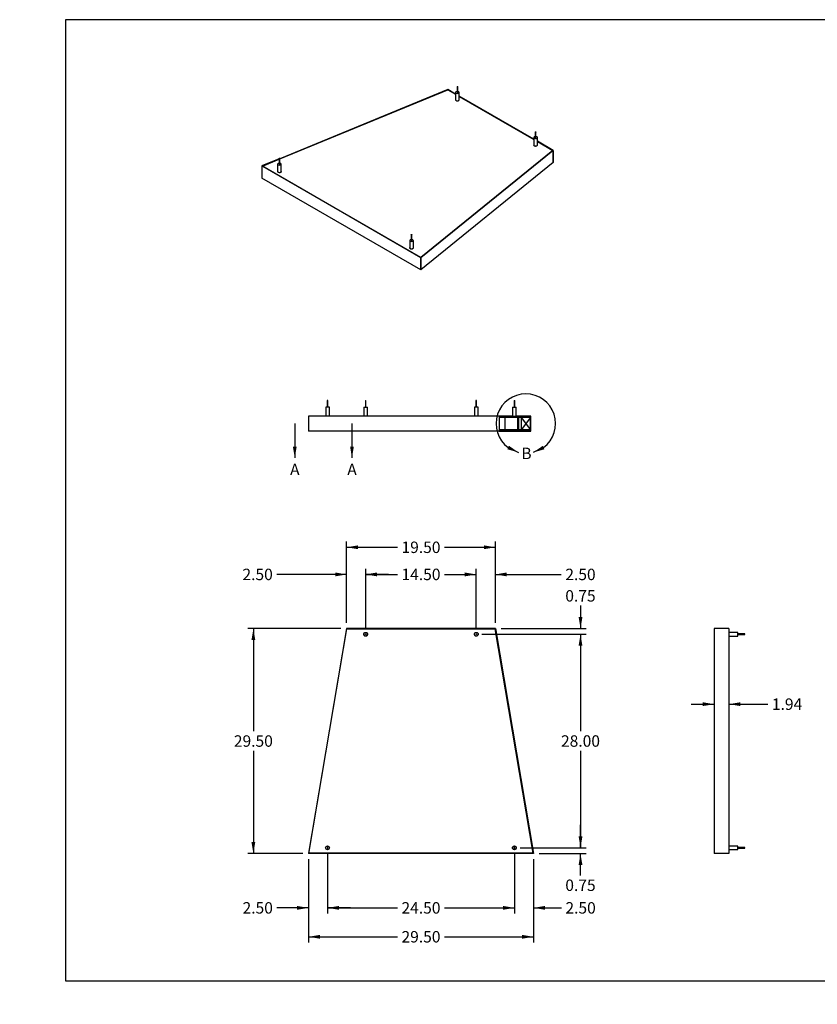
# Model space of a CAD drawing. Units: inches. Extents: x 0 to 33, y 0 to 21.6.
# Drawn here: x 0 to 17.4, y 0 to 21.5 of the extents above; entities that cross this region are included whole.
import ezdxf
from ezdxf import colors
from ezdxf.entities.mleader import LeaderData, LeaderLine
from ezdxf.enums import TextEntityAlignment as Align
from ezdxf.lldxf.tags import DXFTag
from ezdxf.math import Vec2, Vec3

# ---------------------------------------------------------------- set-up
doc = ezdxf.new("R2010")
doc.units = ezdxf.units.IN
doc.header["$MEASUREMENT"] = 0
for name, color, linetype in [('Default', 7, 'Continuous'), ('DOOR_CORE', 7, 'Continuous'), ('DV4_Default', 7, 'Continuous'), ('E1', 7, 'Continuous'), ('E2', 7, 'Continuous'), ('E3', 7, 'Continuous'), ('HDF', 7, 'Continuous'), ('LAMINATE', 7, 'Continuous'), ('PINE_2', 7, 'Continuous'), ('STUD', 7, 'Continuous'), ('STUD_INSERT', 7, 'Continuous'), ('STUD_INSERT_MIR', 7, 'Continuous'), ('STUD_MIR', 7, 'Continuous')]:
    doc.layers.add(name, color=color, linetype=linetype)
doc.styles.add('SEACAD_Arial', font='arial.ttf')
tags = doc.linetypes.add('CENTER2', pattern=[1.125, 0.75, -0.125, 0.125, -0.125]).pattern_tags.tags
tags[10:11] = [DXFTag(74, 4), DXFTag(75, 0), DXFTag(340, '0'), DXFTag(46, 0.0), DXFTag(50, 0.0), DXFTag(44, 0.0), DXFTag(45, 0.0)]
tags[8:9] = [DXFTag(74, 4), DXFTag(75, 0), DXFTag(340, '0'), DXFTag(46, 0.0), DXFTag(50, 0.0), DXFTag(44, 0.0), DXFTag(45, 0.0)]
tags[6:7] = [DXFTag(74, 4), DXFTag(75, 0), DXFTag(340, '0'), DXFTag(46, 0.0), DXFTag(50, 0.0), DXFTag(44, 0.0), DXFTag(45, 0.0)]
tags[4:5] = [DXFTag(74, 4), DXFTag(75, 0), DXFTag(340, '0'), DXFTag(46, 0.0), DXFTag(50, 0.0), DXFTag(44, 0.0), DXFTag(45, 0.0)]
doc.dimstyles.new('ANSI_(in)', dxfattribs={"dimtxt": 0.25, "dimasz": 0.25, "dimexe": 0.125, "dimexo": 0.125, "dimgap": 0.0625, "dimtad": 0, "dimtih": 1, "dimtoh": 1, "dimlfac": 6, "dimzin": 0, "dimdsep": 46, "dimtxsty": 'SEACAD_Arial', "dimblk1": '_SE_FILLED', "dimblk2": '_SE_FILLED', "dimsah": 1, "dimcen": 0.125, "dimadec": 0, "dimazin": 0, "dimtfac": 0.8, "dimtdec": 3, "dimtofl": 0, "dimtmove": 0, "dimatfit": 3, "dimfxl": 1, "dimtolj": 1, "dimtzin": 0, "dimarcsym": 0})

# ---------------------------------------------------------------- blocks, each defined once
blk = doc.blocks.new('SE')
at = {"layer": 'E1', "color": 7, "linetype": 'Continuous'}
for p, q in [((9.36, 19.983), (9.359, 19.978)), ((9.359, 19.978), (9.527, 19.881)), ((9.527, 19.886), (9.36, 19.983)), ((11.235, 18.9), (9.606, 19.841)), ((9.606, 19.835), (11.235, 18.894)), ((11.658, 18.656), (11.315, 18.854)), ((11.315, 18.849), (11.649, 18.655)), ((11.649, 18.655), (11.658, 18.656)), ((11.658, 18.656), (11.658, 18.393))]:
    blk.add_line(p, q, dxfattribs=at)
at = {"layer": 'E2', "color": 7, "linetype": 'Continuous'}
for p, q in [((9.36, 19.983), (5.684, 18.475)), ((5.684, 18.471), (9.359, 19.978)), ((9.359, 19.978), (9.36, 19.983)), ((8.77, 16.314), (11.649, 18.655)), ((11.658, 18.656), (8.771, 16.308)), ((11.649, 18.655), (11.658, 18.656)), ((11.658, 18.393), (11.658, 18.656)), ((5.67, 18.47), (5.294, 18.316)), ((5.294, 18.316), (5.304, 18.315)), ((5.294, 18.316), (5.294, 18.052)), ((5.304, 18.315), (5.67, 18.465)), ((11.658, 18.393), (8.771, 16.045)), ((8.771, 16.308), (8.77, 16.314)), ((8.771, 16.045), (8.771, 16.308))]:
    blk.add_line(p, q, dxfattribs=at)
at = {"layer": 'E3', "color": 7, "linetype": 'Continuous'}
for p, q in [((5.294, 18.316), (5.304, 18.315)), ((8.771, 16.308), (5.294, 18.316)), ((5.294, 18.316), (5.294, 18.052)), ((5.304, 18.315), (8.77, 16.314)), ((8.771, 16.045), (5.294, 18.052)), ((8.77, 16.314), (8.771, 16.308)), ((8.771, 16.308), (8.771, 16.045))]:
    blk.add_line(p, q, dxfattribs=at)
at = {"layer": 'LAMINATE', "color": 7, "linetype": 'Continuous'}
for p, q in [((5.684, 18.471), (9.359, 19.978)), ((9.359, 19.978), (9.527, 19.881)), ((9.606, 19.835), (11.235, 18.894)), ((11.315, 18.849), (11.649, 18.655)), ((11.649, 18.655), (8.77, 16.314)), ((5.304, 18.315), (5.67, 18.465)), ((8.77, 16.314), (5.304, 18.315))]:
    blk.add_line(p, q, dxfattribs=at)
for centre, start_param, end_param in [((9.566, 19.762), 2.824032, 6.283185), ((9.566, 19.762), 0, 0.31756), ((11.275, 18.775), 2.824032, 6.283185), ((11.275, 18.775), 0, 0.31756), ((5.677, 18.197), 2.824032, 6.283185), ((5.677, 18.197), 0, 0.31756), ((8.564, 16.53), 2.824032, 6.283185), ((8.564, 16.53), 0, 0.31756)]:
    blk.add_ellipse(centre, major_axis=(0.0417, 0), ratio=0.57735, start_param=start_param, end_param=end_param, dxfattribs=at)
at = {"layer": 'STUD', "color": 7, "linetype": 'Continuous'}
for p, q in [((9.56, 20.045), (9.56, 19.922)), ((9.573, 19.922), (9.573, 20.045)), ((9.527, 19.922), (9.527, 19.762)), ((9.606, 19.762), (9.606, 19.922)), ((5.638, 18.357), (5.638, 18.197)), ((5.67, 18.48), (5.67, 18.357)), ((5.684, 18.357), (5.684, 18.48)), ((5.717, 18.197), (5.717, 18.357))]:
    blk.add_line(p, q, dxfattribs=at)
for centre in [(9.566, 20.045), (5.677, 18.48)]:
    blk.add_ellipse(centre, major_axis=(0.00667, 0), ratio=0.57735, dxfattribs=at)
for centre, major_axis, start_param, end_param in [((9.566, 19.922), (-0.0396, 0), 0, 4.543161), ((9.566, 19.922), (-0.0396, 0), 4.881617, 6.283185), ((9.566, 19.922), (-0.00667, 0), 0, 3.141593), ((9.566, 19.762), (-0.0396, 0), 0, 3.141593), ((5.677, 18.357), (-0.0396, 0), 0, 4.543161), ((5.677, 18.357), (-0.0396, 0), 4.881617, 6.283185), ((5.677, 18.357), (-0.00667, 0), 0, 3.141593), ((5.677, 18.197), (-0.0396, 0), 0, 3.141593)]:
    blk.add_ellipse(centre, major_axis=major_axis, ratio=0.57735, start_param=start_param, end_param=end_param, dxfattribs=at)
at = {"layer": 'STUD_INSERT', "color": 7, "linetype": 'Continuous'}
for centre, start_param, end_param in [((9.566, 19.762), 2.824032, 6.283185), ((9.566, 19.762), 0, 0.31756), ((5.677, 18.197), 2.824032, 6.283185), ((5.677, 18.197), 0, 0.31756)]:
    blk.add_ellipse(centre, major_axis=(0.0417, 0), ratio=0.57735, start_param=start_param, end_param=end_param, dxfattribs=at)
at = {"layer": 'STUD_INSERT_MIR', "color": 7, "linetype": 'Continuous'}
for centre, start_param, end_param in [((11.275, 18.775), 5.965625, 6.283185), ((11.275, 18.775), 0, 3.459153), ((8.564, 16.53), 5.965625, 6.283185), ((8.564, 16.53), 0, 3.459153)]:
    blk.add_ellipse(centre, major_axis=(-0.0417, 0), ratio=0.57735, start_param=start_param, end_param=end_param, dxfattribs=at)
at = {"layer": 'STUD_MIR', "color": 7, "linetype": 'Continuous'}
for p, q in [((11.235, 18.936), (11.235, 18.775)), ((11.268, 19.058), (11.268, 18.936)), ((11.282, 18.936), (11.282, 19.058)), ((11.315, 18.775), (11.315, 18.936)), ((8.558, 16.813), (8.558, 16.69)), ((8.571, 16.69), (8.571, 16.813)), ((8.525, 16.69), (8.525, 16.53)), ((8.604, 16.53), (8.604, 16.69))]:
    blk.add_line(p, q, dxfattribs=at)
for centre, major_axis, start_param, end_param in [((11.275, 18.936), (-0.0396, 0), 4.881617, 6.283185), ((11.275, 18.936), (-0.0396, 0), 0, 4.543161), ((11.275, 18.936), (-0.00667, 0), 0, 3.141593), ((11.275, 18.775), (-0.0396, 0), 0, 3.141593), ((8.564, 16.69), (-0.0396, 0), 4.881617, 6.283185), ((8.564, 16.69), (-0.0396, 0), 0, 4.543161), ((8.564, 16.69), (-0.00667, 0), 0, 3.141593), ((8.564, 16.53), (-0.0396, 0), 0, 3.141593)]:
    blk.add_ellipse(centre, major_axis=major_axis, ratio=0.57735, start_param=start_param, end_param=end_param, dxfattribs=at)
for centre in [(11.275, 19.058), (8.564, 16.813)]:
    blk.add_ellipse(centre, major_axis=(-0.00667, 0), ratio=0.57735, dxfattribs=at)
blk = doc.blocks.new('SE1')
at = {"layer": 'E1', "color": 7, "linetype": 'Continuous'}
blk.add_line((15.502, 8.21), (15.179, 8.21), dxfattribs=at)
at = {"layer": 'E2', "color": 7, "linetype": 'Continuous'}
for p, q in [((15.179, 8.21), (15.179, 3.294)), ((15.502, 8.21), (15.179, 8.21)), ((15.502, 8.21), (15.502, 3.294)), ((15.502, 3.294), (15.179, 3.294))]:
    blk.add_line(p, q, dxfattribs=at)
at = {"layer": 'E3', "color": 7, "linetype": 'Continuous'}
blk.add_line((15.502, 3.294), (15.179, 3.294), dxfattribs=at)
at = {"layer": 'STUD', "color": 7, "linetype": 'Continuous'}
for p, q in [((15.699, 8.125), (15.502, 8.125)), ((15.502, 8.046), (15.699, 8.046)), ((15.699, 8.046), (15.699, 8.125)), ((15.849, 8.092), (15.699, 8.092)), ((15.699, 8.079), (15.849, 8.079)), ((15.849, 8.079), (15.849, 8.092)), ((15.699, 3.458), (15.502, 3.458)), ((15.699, 3.379), (15.699, 3.458)), ((15.502, 3.379), (15.699, 3.379)), ((15.849, 3.425), (15.699, 3.425)), ((15.699, 3.412), (15.849, 3.412)), ((15.849, 3.412), (15.849, 3.425))]:
    blk.add_line(p, q, dxfattribs=at)
blk = doc.blocks.new('SE2')
at = {"layer": 'E1', "color": 7, "linetype": 'Continuous'}
for p, q in [((7.146, 8.21), (7.151, 8.204)), ((10.396, 8.21), (7.146, 8.21)), ((7.151, 8.204), (10.39, 8.204)), ((10.39, 8.204), (10.396, 8.21))]:
    blk.add_line(p, q, dxfattribs=at)
at = {"layer": 'E2', "color": 7, "linetype": 'Continuous'}
for p, q in [((7.146, 8.21), (6.312, 3.294)), ((6.32, 3.3), (7.151, 8.204)), ((7.151, 8.204), (7.146, 8.21)), ((10.39, 8.204), (10.396, 8.21)), ((11.221, 3.3), (10.39, 8.204)), ((10.396, 8.21), (11.229, 3.294)), ((6.312, 3.294), (6.32, 3.3)), ((11.229, 3.294), (11.221, 3.3))]:
    blk.add_line(p, q, dxfattribs=at)
at = {"layer": 'E3', "color": 7, "linetype": 'Continuous'}
for p, q in [((6.312, 3.294), (6.32, 3.3)), ((11.229, 3.294), (6.312, 3.294)), ((6.32, 3.3), (11.221, 3.3)), ((11.221, 3.3), (11.229, 3.294))]:
    blk.add_line(p, q, dxfattribs=at)
at = {"layer": 'LAMINATE', "color": 7, "linetype": 'Continuous'}
for p, q in [((6.32, 3.3), (7.151, 8.204)), ((7.151, 8.204), (10.39, 8.204)), ((10.39, 8.204), (11.221, 3.3)), ((11.221, 3.3), (6.32, 3.3))]:
    blk.add_line(p, q, dxfattribs=at)
for centre in [(7.562, 8.085), (9.979, 8.085), (6.729, 3.419), (10.812, 3.419)]:
    blk.add_circle(centre, 0.0417, dxfattribs=at)
at = {"layer": 'STUD', "color": 7, "linetype": 'Continuous'}
for centre, radius in [((7.562, 8.085), 0.0396), ((7.562, 8.085), 0.00667), ((6.729, 3.419), 0.0396), ((6.729, 3.419), 0.00667)]:
    blk.add_circle(centre, radius, dxfattribs=at)
at = {"layer": 'STUD_INSERT', "color": 7, "linetype": 'Continuous'}
for centre in [(7.562, 8.085), (6.729, 3.419)]:
    blk.add_circle(centre, 0.0417, dxfattribs=at)
at = {"layer": 'STUD_INSERT_MIR', "color": 7, "linetype": 'Continuous'}
for centre in [(9.979, 8.085), (10.812, 3.419)]:
    blk.add_circle(centre, 0.0417, dxfattribs=at)
at = {"layer": 'STUD_MIR', "color": 7, "linetype": 'Continuous'}
for centre, radius in [((9.979, 8.085), 0.0396), ((9.979, 8.085), 0.00667), ((10.812, 3.419), 0.0396), ((10.812, 3.419), 0.00667)]:
    blk.add_circle(centre, radius, dxfattribs=at)
blk = doc.blocks.new('DMBLK733')
at = {"layer": 'Default', "linetype": 'Continuous'}
for points in [[(7.812, 9.434), (7.562, 9.392), (7.812, 9.35)], [(9.729, 9.434), (9.729, 9.35), (9.979, 9.392)]]:
    blk.add_hatch(color=7, dxfattribs=at).paths.add_polyline_path(points)
at = {"layer": 'Default', "color": 7, "linetype": 'Continuous'}
for p, q in [((7.562, 8.21), (7.562, 9.517)), ((9.979, 8.21), (9.979, 9.517)), ((7.562, 9.392), (8.257, 9.392)), ((9.284, 9.392), (9.979, 9.392))]:
    blk.add_line(p, q, dxfattribs=at)
at = {"layer": 'Default', "color": 7, "linetype": 'Continuous', "style": 'SEACAD_Arial'}
blk.add_text('14.50', height=0.25, dxfattribs=at).set_placement((8.345, 9.517), align=Align.TOP_LEFT)
blk = doc.blocks.new('_SE_FILLED')
at = {"color": 0}
blk.add_line((0, 0), (-1, 0), dxfattribs=at)
blk.add_solid([(0, 0), (-1, -0.1665), (-1, 0.1665), (0, 0)], dxfattribs=at)
blk = doc.blocks.new('DMBLK734')
at = {"layer": 'Default', "linetype": 'Continuous'}
for points in [[(6.979, 2.065), (6.979, 2.149), (6.729, 2.107)], [(10.562, 2.065), (10.812, 2.107), (10.562, 2.149)]]:
    blk.add_hatch(color=7, dxfattribs=at).paths.add_polyline_path(points)
at = {"layer": 'Default', "color": 7, "linetype": 'Continuous'}
for p, q in [((6.729, 3.294), (6.729, 1.982)), ((10.812, 3.294), (10.812, 1.982)), ((6.729, 2.107), (8.257, 2.107)), ((9.284, 2.107), (10.812, 2.107))]:
    blk.add_line(p, q, dxfattribs=at)
at = {"layer": 'Default', "color": 7, "linetype": 'Continuous', "style": 'SEACAD_Arial'}
blk.add_text('24.50', height=0.25, dxfattribs=at).set_placement((8.345, 2.232), align=Align.TOP_LEFT)
blk = doc.blocks.new('DMBLK735')
at = {"layer": 'Default', "linetype": 'Continuous'}
for points in [[(10.562, 2.065), (10.812, 2.107), (10.562, 2.149)], [(11.479, 2.065), (11.479, 2.149), (11.229, 2.107)]]:
    blk.add_hatch(color=7, dxfattribs=at).paths.add_polyline_path(points)
at = {"layer": 'Default', "color": 7, "linetype": 'Continuous'}
for p, q in [((10.812, 3.294), (10.812, 1.982)), ((11.229, 3.169), (11.229, 1.982)), ((10.312, 2.107), (10.812, 2.107)), ((11.229, 2.107), (11.84, 2.107))]:
    blk.add_line(p, q, dxfattribs=at)
at = {"layer": 'Default', "color": 7, "linetype": 'Continuous', "style": 'SEACAD_Arial'}
blk.add_text('2.50', height=0.25, dxfattribs=at).set_placement((11.928, 2.232), align=Align.TOP_LEFT)
blk = doc.blocks.new('DMBLK736')
at = {"layer": 'Default', "linetype": 'Continuous'}
for points in [[(6.062, 2.065), (6.312, 2.107), (6.062, 2.149)], [(6.979, 2.065), (6.979, 2.149), (6.729, 2.107)]]:
    blk.add_hatch(color=7, dxfattribs=at).paths.add_polyline_path(points)
at = {"layer": 'Default', "color": 7, "linetype": 'Continuous'}
for p, q in [((6.729, 3.294), (6.729, 1.982)), ((6.312, 3.169), (6.312, 1.982)), ((6.312, 2.107), (5.623, 2.107)), ((7.229, 2.107), (6.729, 2.107))]:
    blk.add_line(p, q, dxfattribs=at)
at = {"layer": 'Default', "color": 7, "linetype": 'Continuous', "style": 'SEACAD_Arial'}
blk.add_text('2.50', height=0.25, dxfattribs=at).set_placement((4.871, 2.232), align=Align.TOP_LEFT)
blk = doc.blocks.new('DMBLK737')
at = {"layer": 'Default', "linetype": 'Continuous'}
for points in [[(6.896, 9.434), (6.896, 9.35), (7.146, 9.392)], [(7.812, 9.434), (7.562, 9.392), (7.812, 9.35)]]:
    blk.add_hatch(color=7, dxfattribs=at).paths.add_polyline_path(points)
at = {"layer": 'Default', "color": 7, "linetype": 'Continuous'}
for p, q in [((7.146, 8.335), (7.146, 9.517)), ((7.562, 8.21), (7.562, 9.517)), ((7.146, 9.392), (5.621, 9.392)), ((8.062, 9.392), (7.562, 9.392))]:
    blk.add_line(p, q, dxfattribs=at)
at = {"layer": 'Default', "color": 7, "linetype": 'Continuous', "style": 'SEACAD_Arial'}
blk.add_text('2.50', height=0.25, dxfattribs=at).set_placement((4.869, 9.517), align=Align.TOP_LEFT)
blk = doc.blocks.new('DMBLK738')
at = {"layer": 'Default', "linetype": 'Continuous'}
for points in [[(9.729, 9.434), (9.729, 9.35), (9.979, 9.392)], [(10.646, 9.434), (10.396, 9.392), (10.646, 9.35)]]:
    blk.add_hatch(color=7, dxfattribs=at).paths.add_polyline_path(points)
at = {"layer": 'Default', "color": 7, "linetype": 'Continuous'}
for p, q in [((9.979, 8.21), (9.979, 9.517)), ((10.396, 8.335), (10.396, 9.517)), ((9.479, 9.392), (9.979, 9.392)), ((10.396, 9.392), (11.838, 9.392))]:
    blk.add_line(p, q, dxfattribs=at)
at = {"layer": 'Default', "color": 7, "linetype": 'Continuous', "style": 'SEACAD_Arial'}
blk.add_text('2.50', height=0.25, dxfattribs=at).set_placement((11.925, 9.517), align=Align.TOP_LEFT)
blk = doc.blocks.new('DMBLK739')
at = {"layer": 'Default', "linetype": 'Continuous'}
for points in [[(12.299, 7.835), (12.257, 8.085), (12.216, 7.835)], [(12.299, 3.669), (12.216, 3.669), (12.257, 3.419)]]:
    blk.add_hatch(color=7, dxfattribs=at).paths.add_polyline_path(points)
at = {"layer": 'Default', "color": 7, "linetype": 'Continuous'}
for p, q in [((10.104, 8.085), (12.382, 8.085)), ((12.257, 8.085), (12.257, 5.965)), ((12.257, 5.54), (12.257, 3.419)), ((10.937, 3.419), (12.382, 3.419))]:
    blk.add_line(p, q, dxfattribs=at)
at = {"layer": 'Default', "color": 7, "linetype": 'Continuous', "style": 'SEACAD_Arial'}
blk.add_text('28.00', height=0.25, dxfattribs=at).set_placement((11.831, 5.877), align=Align.TOP_LEFT)
blk = doc.blocks.new('DMBLK740')
at = {"layer": 'Default', "linetype": 'Continuous'}
for points in [[(7.396, 10.026), (7.146, 9.985), (7.396, 9.943)], [(10.146, 10.026), (10.146, 9.943), (10.396, 9.985)]]:
    blk.add_hatch(color=7, dxfattribs=at).paths.add_polyline_path(points)
at = {"layer": 'Default', "color": 7, "linetype": 'Continuous'}
for p, q in [((7.146, 8.335), (7.146, 10.11)), ((7.146, 9.985), (8.257, 9.985)), ((9.284, 9.985), (10.396, 9.985)), ((10.396, 8.335), (10.396, 10.11))]:
    blk.add_line(p, q, dxfattribs=at)
at = {"layer": 'Default', "color": 7, "linetype": 'Continuous', "style": 'SEACAD_Arial'}
blk.add_text('19.50', height=0.25, dxfattribs=at).set_placement((8.345, 10.11), align=Align.TOP_LEFT)
blk = doc.blocks.new('DMBLK741')
at = {"layer": 'Default', "linetype": 'Continuous'}
for points in [[(6.562, 1.433), (6.562, 1.517), (6.312, 1.475)], [(10.979, 1.433), (11.229, 1.475), (10.979, 1.517)]]:
    blk.add_hatch(color=7, dxfattribs=at).paths.add_polyline_path(points)
at = {"layer": 'Default', "color": 7, "linetype": 'Continuous'}
for p, q in [((6.312, 3.169), (6.312, 1.35)), ((11.229, 3.169), (11.229, 1.35)), ((6.312, 1.475), (8.257, 1.475)), ((9.284, 1.475), (11.229, 1.475))]:
    blk.add_line(p, q, dxfattribs=at)
at = {"layer": 'Default', "color": 7, "linetype": 'Continuous', "style": 'SEACAD_Arial'}
blk.add_text('29.50', height=0.25, dxfattribs=at).set_placement((8.345, 1.6), align=Align.TOP_LEFT)
blk = doc.blocks.new('DMBLK742')
at = {"layer": 'Default', "linetype": 'Continuous'}
for points in [[(14.929, 6.516), (15.179, 6.557), (14.929, 6.599)], [(15.752, 6.516), (15.752, 6.599), (15.502, 6.557)]]:
    blk.add_hatch(color=7, dxfattribs=at).paths.add_polyline_path(points)
at = {"layer": 'Default', "color": 7, "linetype": 'Continuous'}
for p, q in [((14.679, 6.557), (15.179, 6.557)), ((15.502, 6.557), (16.353, 6.557))]:
    blk.add_line(p, q, dxfattribs=at)
at = {"layer": 'Default', "color": 7, "linetype": 'Continuous', "style": 'SEACAD_Arial'}
blk.add_text('1.94', height=0.25, dxfattribs=at).set_placement((16.44, 6.682), align=Align.TOP_LEFT)
blk = doc.blocks.new('SE3')
at = {"layer": 'DOOR_CORE', "linetype": 'Continuous'}
h = blk.add_hatch(dxfattribs=at)
h.set_pattern_fill('LINE', scale=0.56, angle=135, style=0)
h.paths.add_polyline_path([(10.91, 12.822), (10.881, 12.822), (10.881, 12.551), (10.91, 12.551)])
at = {"layer": 'E2', "linetype": 'Continuous'}
h = blk.add_hatch(dxfattribs=at)
h.set_pattern_fill('LINE', scale=0.56, angle=135, style=0)
h.paths.add_polyline_path([(11.166, 12.525), (11.173, 12.525), (11.173, 12.847), (11.166, 12.847), (11.166, 12.842), (11.166, 12.822), (11.166, 12.551), (11.166, 12.53)])
at = {"layer": 'HDF', "linetype": 'Continuous'}
h = blk.add_hatch(dxfattribs=at)
h.set_pattern_fill('LINE', scale=0.56, angle=135, style=0)
h.paths.add_polyline_path([(10.479, 12.842), (10.479, 12.822), (10.589, 12.822), (10.604, 12.822), (10.604, 12.822), (10.736, 12.822), (10.791, 12.822), (10.869, 12.822), (10.881, 12.822), (10.91, 12.822), (10.961, 12.822), (11.166, 12.822), (11.166, 12.842)])
h = blk.add_hatch(dxfattribs=at)
h.set_pattern_fill('LINE', scale=0.56, angle=135, style=0)
h.paths.add_polyline_path([(10.479, 12.551), (10.479, 12.53), (11.166, 12.53), (11.166, 12.551), (10.961, 12.551), (10.91, 12.551), (10.881, 12.551), (10.869, 12.551), (10.791, 12.551), (10.736, 12.551), (10.604, 12.551), (10.604, 12.551), (10.589, 12.551)])
at = {"layer": 'LAMINATE', "linetype": 'Continuous'}
h = blk.add_hatch(dxfattribs=at)
h.set_pattern_fill('LINE', scale=0.56, angle=60, style=0)
h.paths.add_polyline_path([(11.166, 12.847), (10.479, 12.847), (10.479, 12.842), (11.166, 12.842)])
h = blk.add_hatch(dxfattribs=at)
h.set_pattern_fill('LINE', scale=0.56, angle=60, style=0)
h.paths.add_polyline_path([(10.479, 12.525), (11.166, 12.525), (11.166, 12.53), (10.479, 12.53)])
at = {"layer": 'DOOR_CORE', "color": 7, "linetype": 'Continuous'}
for p, q in [((10.604, 12.822), (10.604, 12.551)), ((10.881, 12.822), (10.881, 12.551)), ((10.91, 12.822), (10.881, 12.822)), ((10.91, 12.551), (10.91, 12.822)), ((10.91, 12.551), (10.881, 12.551))]:
    blk.add_line(p, q, dxfattribs=at)
at = {"layer": 'DV4_Default', "color": 7, "linetype": 'Continuous'}
for p, q in [((10.961, 12.822), (11.166, 12.551)), ((11.166, 12.822), (10.961, 12.551))]:
    blk.add_line(p, q, dxfattribs=at)
at = {"layer": 'E2', "color": 7, "linetype": 'Continuous'}
for p, q in [((6.312, 12.847), (6.312, 12.525)), ((11.166, 12.847), (11.166, 12.525)), ((11.173, 12.847), (11.166, 12.847)), ((11.173, 12.525), (11.173, 12.847)), ((11.166, 12.525), (11.173, 12.525))]:
    blk.add_line(p, q, dxfattribs=at)
at = {"layer": 'E3', "color": 7, "linetype": 'Continuous'}
for p, q in [((6.312, 12.847), (6.312, 12.525)), ((10.479, 12.847), (6.312, 12.847)), ((10.479, 12.847), (10.479, 12.525)), ((10.479, 12.525), (6.312, 12.525))]:
    blk.add_line(p, q, dxfattribs=at)
at = {"layer": 'HDF', "color": 7, "linetype": 'Continuous'}
for p, q in [((11.166, 12.842), (10.479, 12.842)), ((11.166, 12.822), (10.479, 12.822)), ((11.166, 12.842), (11.166, 12.822)), ((11.166, 12.551), (10.479, 12.551)), ((11.166, 12.53), (10.479, 12.53)), ((11.166, 12.551), (11.166, 12.53))]:
    blk.add_line(p, q, dxfattribs=at)
at = {"layer": 'LAMINATE', "color": 7, "linetype": 'Continuous'}
for p, q in [((10.773, 12.847), (10.479, 12.847)), ((11.166, 12.842), (10.479, 12.842)), ((11.166, 12.847), (10.852, 12.847)), ((11.166, 12.847), (11.166, 12.842)), ((11.166, 12.53), (10.479, 12.53)), ((10.479, 12.525), (11.166, 12.525)), ((11.166, 12.53), (11.166, 12.525))]:
    blk.add_line(p, q, dxfattribs=at)
at = {"layer": 'PINE_2', "color": 7, "linetype": 'Continuous'}
for p, q in [((11.166, 12.822), (10.961, 12.822)), ((10.961, 12.822), (10.961, 12.551)), ((11.166, 12.551), (11.166, 12.822)), ((11.166, 12.551), (10.961, 12.551))]:
    blk.add_line(p, q, dxfattribs=at)
at = {"layer": 'STUD', "color": 7, "linetype": 'Continuous'}
for p, q in [((6.736, 13.194), (6.722, 13.194)), ((6.722, 13.194), (6.722, 13.044)), ((6.736, 13.044), (6.736, 13.194)), ((7.556, 13.194), (7.569, 13.194)), ((7.556, 13.194), (7.556, 13.044)), ((7.569, 13.044), (7.569, 13.194)), ((6.769, 13.044), (6.689, 13.044)), ((6.689, 13.044), (6.689, 12.847)), ((6.769, 12.847), (6.769, 13.044)), ((7.523, 13.044), (7.602, 13.044)), ((7.523, 13.044), (7.523, 12.847)), ((7.602, 12.847), (7.602, 13.044))]:
    blk.add_line(p, q, dxfattribs=at)
at = {"layer": 'STUD_MIR', "color": 7, "linetype": 'Continuous'}
for p, q in [((9.986, 13.194), (9.972, 13.194)), ((9.972, 13.194), (9.972, 13.044)), ((9.986, 13.044), (9.986, 13.194)), ((10.806, 13.194), (10.819, 13.194)), ((10.806, 13.194), (10.806, 13.044)), ((10.819, 13.044), (10.819, 13.194)), ((10.019, 13.044), (9.939, 13.044)), ((9.939, 13.044), (9.939, 12.847)), ((10.019, 12.847), (10.019, 13.044)), ((10.773, 13.044), (10.852, 13.044)), ((10.773, 13.044), (10.773, 12.847)), ((10.852, 12.847), (10.852, 13.044)), ((10.773, 12.847), (10.852, 12.847))]:
    blk.add_line(p, q, dxfattribs=at)
blk = doc.blocks.new('SE5')
at = {"color": 7, "linetype": 'Continuous', "style": 'SEACAD_Arial'}
blk.add_text('A', height=0.25, dxfattribs=at).set_placement((5.91, 11.811), align=Align.TOP_LEFT)
blk = doc.blocks.new('SE6')
at = {"color": 7, "linetype": 'Continuous', "style": 'SEACAD_Arial'}
blk.add_text('A', height=0.25, dxfattribs=at).set_placement((7.16, 11.811), align=Align.TOP_LEFT)
blk = doc.blocks.new('SEANNOT_GROUP2')
at = {"linetype": 'Continuous'}
blk.add_hatch(color=7, dxfattribs=at).paths.add_polyline_path([(5.971, 12.186), (6.012, 11.936), (6.054, 12.186)])
at = {"color": 7, "linetype": 'Continuous'}
blk.add_lwpolyline([(6.012, 12.686), (6.012, 11.936)], dxfattribs=at)
blk = doc.blocks.new('SEANNOT_GROUP3')
at = {"linetype": 'Continuous'}
blk.add_hatch(color=7, dxfattribs=at).paths.add_polyline_path([(7.221, 12.186), (7.262, 11.936), (7.304, 12.186)])
at = {"color": 7, "linetype": 'Continuous'}
blk.add_lwpolyline([(7.262, 12.686), (7.262, 11.936)], dxfattribs=at)
blk = doc.blocks.new('SE4')
at = {"layer": 'Default', "color": 7, "linetype": 'CENTER2', "const_width": 0.0006}
blk.add_lwpolyline([(6.012, 12.686), (7.262, 12.686)], dxfattribs=at)
at = {"layer": 'Default'}
for name in ['SEANNOT_GROUP2', 'SEANNOT_GROUP3', 'SE5', 'SE6']:
    blk.add_blockref(name, (0, 0), dxfattribs=at)
blk = doc.blocks.new('SE13')
at = {"color": 7, "linetype": 'Continuous', "style": 'SEACAD_Arial'}
blk.add_text('B', height=0.25, dxfattribs=at).set_placement((10.964, 12.161), align=Align.TOP_LEFT)
blk = doc.blocks.new('SEANNOT_GROUP4')
at = {"linetype": 'Continuous'}
blk.add_hatch(color=7, dxfattribs=at).paths.add_polyline_path([(11.433, 12.202), (11.225, 12.057), (11.469, 12.127)])
at = {"color": 7, "linetype": 'Continuous'}
blk.add_lwpolyline([(11.451, 12.164), (11.451, 12.164), (11.225, 12.057)], dxfattribs=at)
blk = doc.blocks.new('SEANNOT_GROUP5')
at = {"linetype": 'Continuous'}
blk.add_hatch(color=7, dxfattribs=at).paths.add_polyline_path([(10.658, 12.127), (10.902, 12.057), (10.694, 12.202)])
at = {"color": 7, "linetype": 'Continuous'}
blk.add_lwpolyline([(10.676, 12.164), (10.676, 12.164), (10.902, 12.057)], dxfattribs=at)
blk = doc.blocks.new('SE12')
at = {"layer": 'Default', "color": 7, "linetype": 'CENTER2'}
blk.add_arc((11.063, 12.686), 0.65, 306.6008, 233.3992, dxfattribs=at)
at = {"layer": 'Default'}
for name in ['SEANNOT_GROUP5', 'SE13', 'SEANNOT_GROUP4']:
    blk.add_blockref(name, (0, 0), dxfattribs=at)
blk = doc.blocks.new('DMBLK749')
at = {"layer": 'Default', "linetype": 'Continuous'}
for points in [[(12.299, 8.46), (12.216, 8.46), (12.257, 8.21)], [(12.299, 7.835), (12.257, 8.085), (12.216, 7.835)]]:
    blk.add_hatch(color=7, dxfattribs=at).paths.add_polyline_path(points)
at = {"layer": 'Default', "color": 7, "linetype": 'Continuous'}
for p, q in [((12.257, 8.712), (12.257, 8.21)), ((10.521, 8.21), (12.382, 8.21)), ((10.104, 8.085), (12.382, 8.085)), ((12.257, 8.085), (12.257, 7.585))]:
    blk.add_line(p, q, dxfattribs=at)
at = {"layer": 'Default', "color": 7, "linetype": 'Continuous', "style": 'SEACAD_Arial'}
blk.add_text('0.75', height=0.25, dxfattribs=at).set_placement((11.925, 9.049), align=Align.TOP_LEFT)
blk = doc.blocks.new('DMBLK750')
at = {"layer": 'Default', "linetype": 'Continuous'}
for points in [[(12.299, 3.669), (12.216, 3.669), (12.257, 3.419)], [(12.299, 3.044), (12.257, 3.294), (12.216, 3.044)]]:
    blk.add_hatch(color=7, dxfattribs=at).paths.add_polyline_path(points)
at = {"layer": 'Default', "color": 7, "linetype": 'Continuous'}
for p, q in [((12.257, 3.419), (12.257, 3.919)), ((10.937, 3.419), (12.382, 3.419)), ((11.354, 3.294), (12.382, 3.294)), ((12.257, 2.813), (12.257, 3.294))]:
    blk.add_line(p, q, dxfattribs=at)
at = {"layer": 'Default', "color": 7, "linetype": 'Continuous', "style": 'SEACAD_Arial'}
blk.add_text('0.75', height=0.25, dxfattribs=at).set_placement((11.925, 2.726), align=Align.TOP_LEFT)
blk = doc.blocks.new('DMBLK751')
at = {"layer": 'Default', "linetype": 'Continuous'}
for points in [[(5.066, 7.96), (5.149, 7.96), (5.108, 8.21)], [(5.066, 3.544), (5.108, 3.294), (5.149, 3.544)]]:
    blk.add_hatch(color=7, dxfattribs=at).paths.add_polyline_path(points)
at = {"layer": 'Default', "color": 7, "linetype": 'Continuous'}
for p, q in [((7.021, 8.21), (4.983, 8.21)), ((5.108, 8.21), (5.108, 5.965)), ((5.108, 5.54), (5.108, 3.294)), ((6.187, 3.294), (4.983, 3.294))]:
    blk.add_line(p, q, dxfattribs=at)
at = {"layer": 'Default', "color": 7, "linetype": 'Continuous', "style": 'SEACAD_Arial'}
blk.add_text('29.50', height=0.25, dxfattribs=at).set_placement((4.681, 5.877), align=Align.TOP_LEFT)
blk = doc.blocks.new('_Dot')
at = {"color": 0, "linetype": 'ByBlock', "lineweight": -2}
blk.add_line((-0.5, 0), (-1, 0), dxfattribs=at)
at = {"color": 0, "linetype": 'ByBlock', "const_width": 0.5}
blk.add_lwpolyline([(-0.25, 0, 1), (0.25, 0, 1)], format="xyb", close=True, dxfattribs=at)

msp = doc.modelspace()

# ---------------------------------------------------------------- linework, layer by layer
at = {"layer": 'Default', "color": 7, "linetype": 'Continuous'}
for p, q in [((33, 21.51153), (1, 21.51153)), ((1, 21.51153), (1, 0.51153)), ((1, 0.51153), (33, 0.51153))]:
    msp.add_line(p, q, dxfattribs=at)

# ---------------------------------------------------------------- block references
at = {"layer": 'Default'}
for name in ['SE', 'SE3', 'SE12', 'SE4', 'SE2', 'SE1']:
    msp.add_blockref(name, (0, 0), dxfattribs=at)

# ---------------------------------------------------------------- dimensions: what is measured, and where the dimension line sits
at = {"layer": 'Default', "color": 7, "linetype": 'Continuous'}
for base, p1, p2, angle, picture, middle, dimtype in [((7.1457, 9.98476), (7.1457, 8.21037), (10.3957, 8.21037), 0, 'DMBLK740', (8.7707, 9.98476), 161), ((7.56236, 9.39198), (7.56236, 8.08537), (9.97903, 8.08537), 0, 'DMBLK733', (8.7707, 9.39198), 161), ((5.10754, 3.2937), (7.1457, 8.21037), (6.31236, 3.2937), 90, 'DMBLK751', (5.10754, 5.75203), 160), ((15.1793585854, 6.5574345863), (15.1793585854, 8.2103659848), (15.5018585854, 8.2103659848), 0, 'DMBLK742', (16.3527023441, 6.5574345863), 161), ((12.25739, 3.4187), (9.97903, 8.08537), (10.81236, 3.4187), 90, 'DMBLK739', (12.25739, 5.75203), 160), ((6.31236, 1.47493), (6.31236, 3.2937), (11.22903, 3.2937), 0, 'DMBLK741', (8.7707, 1.47493), 161), ((6.72903, 2.10697), (6.72903, 3.4187), (10.81236, 3.4187), 0, 'DMBLK734', (8.7707, 2.10697), 161)]:
    dim = msp.add_linear_dim(base=base, p1=p1, p2=p2, angle=angle, text='\\A1;<>', dimstyle='ANSI_(in)', dxfattribs=at)
    dim.commit()
    dim.dimension.update_dxf_attribs({"geometry": picture, "text_midpoint": middle, "dimtype": dimtype})
for base, p1, p2, picture, middle in [((7.1457, 9.39198), (7.56236, 8.08537), (7.1457, 8.21037), 'DMBLK737', (5.62136, 9.39198)), ((10.3957, 9.39198), (9.97903, 8.08537), (10.3957, 8.21037), 'DMBLK738', (11.83785, 9.39198)), ((6.31236, 2.10697), (6.72903, 3.4187), (6.31236, 3.2937), 'DMBLK736', (5.62342, 2.10697)), ((11.22903, 2.10697), (10.81236, 3.4187), (11.22903, 3.2937), 'DMBLK735', (11.84008, 2.10697))]:
    dim = msp.add_linear_dim(base=base, p1=p1, p2=p2, text='\\A1;<>', dimstyle='ANSI_(in)', dxfattribs=at)
    dim.commit()
    dim.dimension.update_dxf_attribs({"geometry": picture, "text_midpoint": middle, "dimtype": 160})
for base, p1, p2, picture, middle in [((12.25739, 8.08537), (10.3957, 8.21037), (9.97903, 8.08537), 'DMBLK749', (12.25739, 8.92433)), ((12.25739, 3.4187), (11.22903, 3.2937), (10.81236, 3.4187), 'DMBLK750', (12.25739, 2.60056))]:
    dim = msp.add_linear_dim(base=base, p1=p1, p2=p2, angle=90, text='\\A1;<>', dimstyle='ANSI_(in)', override={"dimtmove": 1}, dxfattribs=at)
    dim.commit()
    dim.dimension.update_dxf_attribs({"geometry": picture, "text_midpoint": middle, "dimtype": 160})

# ---------------------------------------------------------------- leaders
ml = msp.add_multileader_mtext('Standard', dxfattribs=at)
ml.set_content('{\\pxsm0.9;\\fArial|b0||i0||c0|p34;\\W1.;05/01/20\\P}', color=256)
ml.set_leader_properties()
ml.set_arrow_properties(name='DOT')
ml.build(insert=Vec2(0, 0))
ml.multileader.update_dxf_attribs({"leader_type": 0, "dogleg_length": 0, "arrow_head_size": 0.15})
ctx = ml.context
ctx.base_point, ctx.char_height, ctx.arrow_head_size, ctx.landing_gap_size = Vec3(26.9183, 4.33973), 0.15, 0.15, 0.0525
notes = []
notes.append((ctx, [(0, (0, 0, 0), (0, 0), (1, 0), 1, [])]))
ctx.mtext.insert = Vec3(27.0083, 4.41601)
ml = msp.add_multileader_mtext('Standard', dxfattribs=at)
ml.set_content('{\\pxsm0.9;\\fArial|b0||i0||c0|p34;\\W1.;05/01/20\\P}', color=256)
ml.set_leader_properties()
ml.set_arrow_properties(name='DOT')
ml.build(insert=Vec2(0, 0))
ml.multileader.update_dxf_attribs({"leader_type": 0, "dogleg_length": 0, "arrow_head_size": 0.15})
ctx = ml.context
ctx.base_point, ctx.char_height, ctx.arrow_head_size, ctx.landing_gap_size = Vec3(26.95473, 3.8969), 0.15, 0.15, 0.0525
notes.append((ctx, [(0, (0, 0, 0), (0, 0), (1, 0), 1, [])]))
ctx.mtext.insert = Vec3(27.04473, 3.97317)
ml = msp.add_multileader_mtext('Standard', dxfattribs=at)
ml.set_content('{\\pxsm0.9;\\fArial|b0||i0||c0|p34;\\W1.;Laminate Shape: Trapezoid\\P}', color=256)
ml.set_leader_properties()
ml.set_arrow_properties(name='DOT')
ml.build(insert=Vec2(0, 0))
ml.multileader.update_dxf_attribs({"leader_type": 0, "dogleg_length": 0, "arrow_head_size": 0.24})
ctx = ml.context
ctx.base_point, ctx.char_height, ctx.arrow_head_size, ctx.landing_gap_size = Vec3(28.45401, 2.96141), 0.24, 0.24, 0.084
ctx.text_align_type = 1
notes.append((ctx, [(0, (0, 0, 0), (0, 0), (1, 0), 1, [])]))
ctx.mtext.insert, ctx.mtext.alignment = Vec3(30.57717, 3.11465), 2
ml = msp.add_multileader_mtext('Standard', dxfattribs=at)
ml.set_content('{\\pxsm0.9;\\fArial|b0||i0||c0|p34;\\W1.;30"x30"x2"\\P}', color=256)
ml.set_leader_properties()
ml.set_arrow_properties(name='DOT')
ml.build(insert=Vec2(0, 0))
ml.multileader.update_dxf_attribs({"leader_type": 0, "dogleg_length": 0, "arrow_head_size": 0.2})
ctx = ml.context
ctx.base_point, ctx.char_height, ctx.arrow_head_size, ctx.landing_gap_size = Vec3(29.46448, 2.32279), 0.2, 0.2, 0.07
ctx.text_align_type = 1
notes.append((ctx, [(0, (0, 0, 0), (0, 0), (1, 0), 1, [])]))
ctx.mtext.insert, ctx.mtext.alignment = Vec3(30.21838, 2.42449), 2
ml = msp.add_multileader_mtext('Standard', dxfattribs=at)
ml.set_content('{\\pxsm0.9;\\fArial|b0||i0||c0|p34;\\W1.;Shape-4-02-XX\\P}', color=256)
ml.set_leader_properties()
ml.set_arrow_properties(name='DOT')
ml.build(insert=Vec2(0, 0))
ml.multileader.update_dxf_attribs({"leader_type": 0, "dogleg_length": 0, "arrow_head_size": 0.17})
ctx = ml.context
ctx.base_point, ctx.char_height, ctx.arrow_head_size, ctx.landing_gap_size = Vec3(29.24397, 1.72761), 0.17, 0.17, 0.0595
ctx.text_align_type = 1
notes.append((ctx, [(0, (0, 0, 0), (0, 0), (1, 0), 1, [])]))
ctx.mtext.insert, ctx.mtext.alignment = Vec3(30.14547, 1.83615), 2
ml = msp.add_multileader_mtext('Standard', dxfattribs=at)
ml.set_content('{\\pxsm0.9;\\fArial|b0||i0||c0|p34;\\W1.;1.0\\P}', color=256)
ml.set_leader_properties()
ml.set_arrow_properties(name='DOT')
ml.build(insert=Vec2(0, 0))
ml.multileader.update_dxf_attribs({"leader_type": 0, "dogleg_length": 0, "arrow_head_size": 0.15})
ctx = ml.context
ctx.base_point, ctx.char_height, ctx.arrow_head_size, ctx.landing_gap_size = Vec3(32.49398, 1.71049), 0.15, 0.15, 0.0525
notes.append((ctx, [(0, (0, 0, 0), (0, 0), (1, 0), 1, [])]))
ctx.mtext.insert = Vec3(32.58398, 1.78677)
ml = msp.add_multileader_mtext('Standard', dxfattribs=at)
ml.set_content('{\\pxsm0.9;\\fArial|b0||i0||c0|p34;\\W1.;SHEET 1 OF 1\\P}', color=256)
ml.set_leader_properties()
ml.set_arrow_properties(name='DOT')
ml.build(insert=Vec2(0, 0))
ml.multileader.update_dxf_attribs({"leader_type": 0, "dogleg_length": 0, "arrow_head_size": 0.14})
ctx = ml.context
ctx.base_point, ctx.char_height, ctx.arrow_head_size, ctx.landing_gap_size = Vec3(31.50745, 1.26484), 0.14, 0.14, 0.049
notes.append((ctx, [(0, (0, 0, 0), (0, 0), (1, 0), 1, [])]))
ctx.mtext.insert = Vec3(31.59745, 1.33603)
for ctx, leaders in notes:
    for number, flags, end, landing, length, lines in leaders:
        leader = LeaderData()
        leader.index, (leader.has_last_leader_line, leader.has_dogleg_vector, leader.attachment_direction) = number, flags
        leader.last_leader_point, leader.dogleg_vector, leader.dogleg_length = Vec3(end), Vec3(landing), length
        for number, points, colour, breaks in lines:
            line = LeaderLine()
            line.index, line.vertices, line.color, line.breaks = number, Vec3.list(points), colors.encode_raw_color(colour), breaks
            leader.lines.append(line)
        ctx.leaders.append(leader)

doc.saveas('drawing.dxf')
